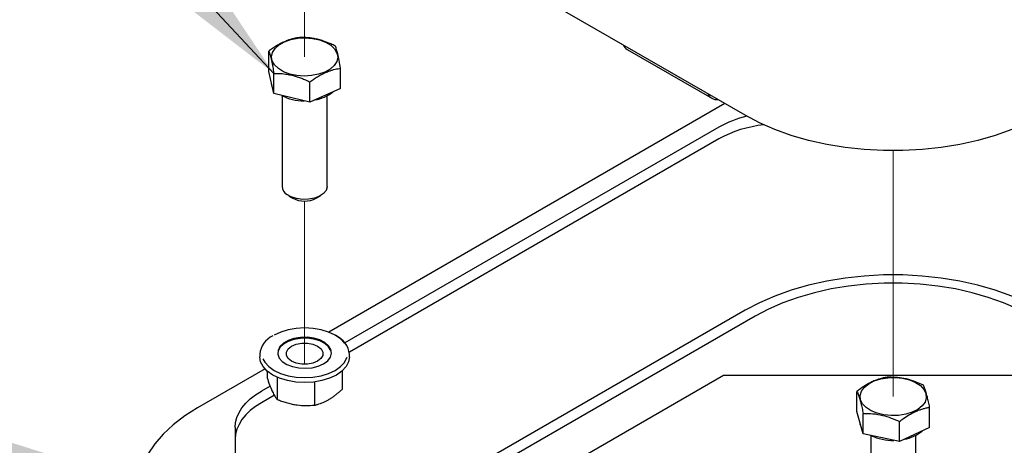
# Model space of a CAD drawing. Units: inches. Extents: x 0.2 to 10.8, y 0.2 to 8.2.
# Drawn here: x 6.9 to 7.6, y 5.2 to 5.5 of the extents above; entities that cross this region are included whole.
import ezdxf

# ---------------------------------------------------------------- set-up
doc = ezdxf.new("R2010")
doc.units = ezdxf.units.IN
doc.header["$MEASUREMENT"] = 0
doc.linetypes.add('PHANTOM', pattern=[0.5, 0.25, -0.05, 0.05, -0.05, 0.05, -0.05])
doc.layers.add('DIM', color=7, linetype='Continuous', lineweight=25)
doc.styles.get("Standard").update_dxf_attribs({"font": 'ARIAL.TTF'})
doc.dimstyles.new('SLDDIMSTYLE0', dxfattribs={"dimtxt": 0.18, "dimasz": 0.12, "dimexe": 0, "dimexo": 0.0625, "dimgap": 0, "dimtad": 0, "dimtih": 1, "dimtoh": 1, "dimdec": 0, "dimrnd": 1e-09, "dimzin": 0, "dimdsep": 46, "dimlunit": 5, "dimtxsty": 'Standard', "dimsah": 1, "dimcen": 0.09, "dimadec": 0, "dimazin": 0, "dimtfac": 0.12, "dimtdec": 0, "dimtofl": 0, "dimtmove": 0, "dimatfit": 3, "dimfxl": 0, "dimfrac": 2, "dimtolj": 1, "dimtzin": 0, "dimarcsym": 0})

msp = doc.modelspace()

# ---------------------------------------------------------------- linework, layer by layer
at = {"color": 7, "linetype": 'Continuous', "lineweight": 25}
for p, q in [((7.37141, 5.41576), (6.98839, 5.63687)), ((7.03999, 5.44635), (7.03999, 5.46038)), ((7.2894, 5.46164), (7.34833, 5.42762)), ((7.04359, 5.43088), (7.03999, 5.44635)), ((7.09, 5.43448), (7.09, 5.44851)), ((7.04359, 5.43088), (7.04359, 5.44491)), ((7.0686, 5.42494), (7.0686, 5.43898)), ((7.09, 5.43448), (7.0686, 5.42494)), ((7.0686, 5.42494), (7.04359, 5.43088)), ((7.04938, 5.42933), (7.04938, 5.36615)), ((7.08061, 5.36615), (7.08061, 5.42933)), ((7.35735, 5.42387), (7.08178, 5.26479)), ((7.3531, 5.40747), (7.09306, 5.25735)), ((7.3531, 5.39931), (7.09613, 5.25096)), ((7.05395, 5.35977), (7.05686, 5.35809)), ((7.07313, 5.35809), (7.07604, 5.35977)), ((7.37141, 5.28003), (7.18137, 5.17033)), ((7.37848, 5.27595), (7.18844, 5.16624)), ((7.03375, 5.24941), (7.03375, 5.24771)), ((7.09625, 5.24771), (7.09625, 5.24941)), ((7.03745, 5.2392), (6.99045, 5.21207)), ((7.03888, 5.2378), (7.03888, 5.23306)), ((7.04586, 5.23345), (7.04586, 5.21798)), ((7.35652, 5.23469), (7.06492, 5.06635)), ((7.09111, 5.2378), (7.09111, 5.22495)), ((7.59254, 5.23469), (7.35652, 5.23469)), ((7.04095, 5.22727), (7.03498, 5.22383)), ((7.07197, 5.23013), (7.07197, 5.21393)), ((7.04393, 5.22083), (7.03498, 5.21566)), ((7.44923, 5.20951), (7.44923, 5.22355)), ((7.4536, 5.19411), (7.44923, 5.20951)), ((7.4536, 5.19411), (7.4536, 5.20815)), ((7.49982, 5.19847), (7.49982, 5.21251)), ((7.4789, 5.18859), (7.4789, 5.20263)), ((7.01668, 5.19832), (7.01668, 5.10915)), ((7.4789, 5.18859), (7.4536, 5.19411)), ((7.45891, 5.19291), (7.45891, 5.12973)), ((7.49982, 5.19847), (7.4789, 5.18859)), ((7.49014, 5.12973), (7.49014, 5.19291))]:
    msp.add_line(p, q, dxfattribs=at)
at = {"color": 7, "linetype": 'PHANTOM', "lineweight": 18}
for p, q in [((7.065, 5.59118), (7.065, 5.45635)), ((7.47453, 5.3911), (7.47453, 5.21993)), ((7.065, 5.35615), (7.065, 5.24237))]:
    msp.add_line(p, q, dxfattribs=at)
at = {"color": 7, "linetype": 'Continuous', "lineweight": 25, "flags": 128}
for points in [[(7.05036, 5.44609), (7.04677, 5.44823), (7.0441, 5.45078), (7.04248, 5.4536), (7.04198, 5.45656), (7.04264, 5.45951), (7.04442, 5.4623), (7.04723, 5.4648), (7.05094, 5.46687), (7.05534, 5.46841), (7.06023, 5.46935), (7.06536, 5.46963), (7.07048, 5.46925), (7.07531, 5.46822), (7.07963, 5.4666), (7.08322, 5.46446), (7.08589, 5.46192), (7.08751, 5.4591), (7.08801, 5.45613), (7.08735, 5.45318), (7.08557, 5.45039), (7.08276, 5.4479), (7.07905, 5.44583), (7.07465, 5.44429), (7.06976, 5.44335), (7.06463, 5.44306), (7.05951, 5.44344), (7.05468, 5.44447), (7.05036, 5.44609)], [(7.0424, 5.43597), (7.04217, 5.43655), (7.04166, 5.43934)], [(7.57765, 5.41576), (7.56769, 5.41052), (7.55694, 5.40583), (7.54549, 5.40174), (7.53343, 5.39827), (7.52087, 5.39546), (7.50792, 5.39333), (7.49468, 5.39191), (7.48126, 5.39119), (7.46779, 5.39119), (7.45438, 5.39191), (7.44114, 5.39333), (7.42818, 5.39546), (7.41562, 5.39827), (7.40356, 5.40174), (7.39211, 5.40583), (7.38136, 5.41052), (7.37141, 5.41576)], [(7.08061, 5.36615), (7.08061, 5.36591), (7.07992, 5.36349), (7.07812, 5.36126), (7.07536, 5.3594), (7.07182, 5.35804), (7.06778, 5.35728), (7.06353, 5.35717), (7.05939, 5.35773), (7.05566, 5.35892), (7.05263, 5.36064)], [(7.57765, 5.28003), (7.56769, 5.28527), (7.55694, 5.28996), (7.54549, 5.29405), (7.53343, 5.29752), (7.52087, 5.30032), (7.50792, 5.30245), (7.49468, 5.30388), (7.48126, 5.3046), (7.46779, 5.3046), (7.45438, 5.30388), (7.44114, 5.30245), (7.42818, 5.30032), (7.41562, 5.29752), (7.40356, 5.29405), (7.39211, 5.28996), (7.38136, 5.28527), (7.37141, 5.28003)], [(7.57058, 5.27595), (7.5613, 5.28083), (7.55129, 5.28519), (7.54062, 5.28901), (7.52939, 5.29223), (7.51769, 5.29485), (7.50563, 5.29683), (7.49329, 5.29816), (7.4808, 5.29883), (7.46825, 5.29883), (7.45576, 5.29816), (7.44343, 5.29683), (7.43136, 5.29485), (7.41966, 5.29223), (7.40843, 5.28901), (7.39776, 5.28519), (7.38775, 5.28083), (7.37848, 5.27595)], [(7.09282, 5.25691), (7.09272, 5.25705), (7.08995, 5.26004), (7.08623, 5.26267), (7.08168, 5.26483), (7.0765, 5.26643), (7.07087, 5.26742), (7.06502, 5.26775), (7.05917, 5.26742), (7.05354, 5.26644), (7.04835, 5.26484), (7.0438, 5.26269)], [(7.07453, 5.24111), (7.07824, 5.24277), (7.08113, 5.24492), (7.083, 5.24741), (7.08374, 5.25009), (7.0833, 5.25279), (7.08171, 5.25534), (7.07907, 5.25759), (7.07555, 5.25938), (7.07136, 5.26062), (7.06678, 5.26121), (7.06208, 5.26113), (7.05756, 5.26037), (7.05352, 5.25899), (7.05019, 5.25708), (7.04779, 5.25474), (7.04648, 5.25214), (7.04633, 5.24943), (7.04735, 5.24678), (7.04948, 5.24436), (7.05258, 5.24232), (7.05647, 5.2408), (7.06089, 5.23987), (7.06557, 5.23962), (7.07021, 5.24004), (7.07453, 5.24111)], [(7.08374, 5.2501), (7.0833, 5.25211), (7.08171, 5.25466), (7.07907, 5.25691), (7.07555, 5.2587), (7.07136, 5.25994), (7.06678, 5.26053), (7.06208, 5.26045), (7.05756, 5.25969), (7.05352, 5.25831), (7.05019, 5.2564), (7.04779, 5.25406), (7.04648, 5.25146), (7.04625, 5.2501)], [(7.07639, 5.2464), (7.07403, 5.24453), (7.07079, 5.24317), (7.06698, 5.24246), (7.06298, 5.24246), (7.05918, 5.24318), (7.05594, 5.24454), (7.05359, 5.24641), (7.05236, 5.24861), (7.05236, 5.25092), (7.0536, 5.25311), (7.05596, 5.25498), (7.0592, 5.25634), (7.06301, 5.25705), (7.06701, 5.25705), (7.07081, 5.25633), (7.07405, 5.25497), (7.0764, 5.2531), (7.07763, 5.2509), (7.07763, 5.24859), (7.07639, 5.2464)], [(7.09625, 5.24771), (7.09625, 5.2477), (7.09564, 5.24418), (7.09386, 5.2408), (7.09096, 5.23768), (7.08707, 5.23495), (7.08233, 5.2327), (7.07693, 5.23104), (7.07106, 5.23002), (7.06497, 5.22967), (7.05887, 5.23002), (7.05301, 5.23105), (7.04761, 5.23272), (7.04288, 5.23497), (7.039, 5.2377), (7.03611, 5.24082), (7.03434, 5.24421), (7.03375, 5.24771)], [(7.03586, 5.2463), (7.03727, 5.24382), (7.04004, 5.24083), (7.04376, 5.2382), (7.04831, 5.23604), (7.05349, 5.23444), (7.05912, 5.23345), (7.06497, 5.23312), (7.07082, 5.23345), (7.07645, 5.23443), (7.08164, 5.23603), (7.08619, 5.23818), (7.08992, 5.2408), (7.0927, 5.24379), (7.09441, 5.24704), (7.0945, 5.2473)], [(7.46585, 5.23223), (7.47081, 5.23304), (7.47596, 5.23319), (7.48103, 5.23267), (7.48578, 5.23152), (7.48997, 5.22978), (7.49338, 5.22755), (7.49584, 5.22494), (7.49724, 5.22207), (7.4975, 5.2191), (7.4966, 5.21617), (7.4946, 5.21343), (7.49159, 5.21102), (7.48773, 5.20905), (7.48321, 5.20762), (7.47825, 5.20682), (7.4731, 5.20667), (7.46802, 5.20718), (7.46327, 5.20834), (7.45909, 5.21008), (7.45568, 5.21231), (7.45321, 5.21492), (7.45182, 5.21778), (7.45156, 5.22075), (7.45245, 5.22368), (7.45445, 5.22643), (7.45746, 5.22884), (7.46132, 5.23081), (7.46585, 5.23223)], [(7.01668, 5.19832), (7.01698, 5.20185), (7.01788, 5.20535), (7.01937, 5.20879), (7.02143, 5.21212), (7.02406, 5.21532), (7.02721, 5.21836), (7.03086, 5.2212), (7.03498, 5.22383)], [(7.03498, 5.21566), (7.03086, 5.21304), (7.02721, 5.2102), (7.02406, 5.20716), (7.02143, 5.20396), (7.01937, 5.20062), (7.01788, 5.19719), (7.01698, 5.19369), (7.01668, 5.19015)], [(6.99045, 5.21207), (6.98156, 5.20644), (6.97361, 5.20036), (6.96666, 5.19388), (6.96077, 5.18706), (6.956, 5.17995), (6.95239, 5.17262), (6.94997, 5.16513), (6.94875, 5.15754), (6.94875, 5.14992), (6.94997, 5.14233), (6.95239, 5.13484), (6.956, 5.12751), (6.96077, 5.12041), (6.96666, 5.11358), (6.97361, 5.1071), (6.98156, 5.10102), (6.99045, 5.09539)], [(7.45223, 5.19895), (7.4515, 5.20074), (7.4512, 5.20257)]]:
    msp.add_lwpolyline(points, dxfattribs=at)
at = {"color": 7, "linetype": 'Continuous', "lineweight": 25}
for centre, radius, start, end in [((7.29325, 5.46805), 0.00748, 206.17831, 239.06547), ((7.06828, 5.45203), 0.02581, 278.54584, 309.4716), ((7.06426, 5.4594), 0.03354, 242.55239, 270.74631), ((7.35191, 5.43383), 0.00716, 205.63006, 274.37535), ((7.39019, 5.34143), 0.07575, 103.45951, 119.31894), ((7.39318, 5.32613), 0.08344, 96.03912, 118.70499), ((7.05624, 5.36648), 0.00687, 182.80954, 238.32125), ((7.065, 5.37317), 0.01713, 241.65828, 298.34172), ((7.04911, 5.24806), 0.01542, 113.65803, 174.95354), ((7.07989, 5.24739), 0.01648, 7.05661, 65.79401), ((7.47414, 5.22458), 0.03514, 244.33025, 271.32738), ((7.47786, 5.21551), 0.02568, 280.12806, 310.44714)]:
    msp.add_arc(centre, radius, start, end, dxfattribs=at)
for points, knots in [([(7.06139, 5.46992), (7.06076, 5.46982), (7.05947, 5.46961), (7.05754, 5.4692), (7.05558, 5.46868), (7.05382, 5.46811), (7.05179, 5.46735), (7.04999, 5.46656), (7.04818, 5.46565), (7.04681, 5.4649), (7.04497, 5.46382), (7.04267, 5.46234), (7.04089, 5.46104), (7.03999, 5.46038)], [0, 0, 0, 0, 0.08156, 0.164789, 0.250343, 0.338169, 0.39886, 0.523594, 0.587774, 0.654093, 0.721394, 0.858923, 1, 1, 1, 1]), ([(7.0864, 5.46398), (7.08533, 5.4645), (7.08264, 5.46578), (7.07874, 5.4673), (7.07532, 5.46833), (7.07263, 5.46896), (7.07011, 5.46942), (7.0672, 5.46976), (7.06429, 5.46993), (7.06236, 5.46992), (7.06139, 5.46992)], [0, 0, 0, 0, 0.137805, 0.344259, 0.481778, 0.550025, 0.663942, 0.776581, 0.888924, 1, 1, 1, 1]), ([(7.03999, 5.46038), (7.04032, 5.45947), (7.04109, 5.45732), (7.04234, 5.45215), (7.04308, 5.44788), (7.04359, 5.44491)], [0, 0, 0, 0, 0.182963, 0.431752, 1, 1, 1, 1]), ([(7.09, 5.44851), (7.0897, 5.4503), (7.08912, 5.45364), (7.0881, 5.45885), (7.087, 5.46217), (7.0864, 5.46398)], [0, 0, 0, 0, 0.341543, 0.639382, 1, 1, 1, 1]), ([(7.0686, 5.43898), (7.0695, 5.43963), (7.07125, 5.44091), (7.07394, 5.44265), (7.07621, 5.44395), (7.07804, 5.44488), (7.07943, 5.44552), (7.08082, 5.44611), (7.0824, 5.4467), (7.08417, 5.44727), (7.08612, 5.44778), (7.08806, 5.44821), (7.08936, 5.44841), (7.09, 5.44851)], [0, 0, 0, 0, 0.141075, 0.274481, 0.40557, 0.470908, 0.535347, 0.599075, 0.661832, 0.748614, 0.833661, 0.917535, 1, 1, 1, 1]), ([(7.04359, 5.44491), (7.04467, 5.44492), (7.04742, 5.44493), (7.05133, 5.44459), (7.05471, 5.44399), (7.05739, 5.44335), (7.05992, 5.44261), (7.06283, 5.44156), (7.06573, 5.44035), (7.06764, 5.43944), (7.0686, 5.43898)], [0, 0, 0, 0, 0.124926, 0.318095, 0.452006, 0.520272, 0.63702, 0.755815, 0.877323, 1, 1, 1, 1]), ([(7.47016, 5.23344), (7.46925, 5.23327), (7.46692, 5.23283), (7.46364, 5.23187), (7.46084, 5.23075), (7.4586, 5.22968), (7.45648, 5.22854), (7.45405, 5.22703), (7.45162, 5.22537), (7.45003, 5.22416), (7.44923, 5.22355)], [0, 0, 0, 0, 0.118287, 0.30446, 0.436386, 0.504611, 0.622774, 0.74477, 0.871123, 1, 1, 1, 1]), ([(7.49545, 5.22792), (7.49327, 5.22888), (7.48889, 5.23081), (7.48046, 5.23323), (7.47411, 5.23336), (7.47016, 5.23344)], [0, 0, 0, 0, 0.274407, 0.5492, 1, 1, 1, 1]), ([(7.03888, 5.23306), (7.03943, 5.23141), (7.04046, 5.22828), (7.04176, 5.22524), (7.04237, 5.22381)], [0, 0, 0, 0, 0.527998, 1, 1, 1, 1]), ([(7.49982, 5.21251), (7.49969, 5.21315), (7.49944, 5.21439), (7.49905, 5.21623), (7.49865, 5.21798), (7.49829, 5.21948), (7.49788, 5.22105), (7.49752, 5.22236), (7.49714, 5.2236), (7.49686, 5.22445), (7.49649, 5.22548), (7.49605, 5.22664), (7.49564, 5.22751), (7.49545, 5.22792)], [0, 0, 0, 0, 0.120813, 0.237725, 0.350372, 0.457378, 0.525994, 0.653358, 0.711995, 0.768027, 0.820525, 0.915862, 1, 1, 1, 1]), ([(7.04237, 5.22381), (7.04245, 5.22364), (7.04279, 5.22292), (7.04339, 5.22173), (7.04409, 5.22052), (7.04464, 5.21965), (7.04504, 5.21906), (7.04545, 5.2185), (7.04572, 5.21815), (7.04586, 5.21798)], [0, 0, 0, 0, 0.08548, 0.348781, 0.587156, 0.697552, 0.803222, 0.903937, 1, 1, 1, 1]), ([(7.08154, 5.21773), (7.08193, 5.21796), (7.08271, 5.21842), (7.08378, 5.21912), (7.08477, 5.2198), (7.08568, 5.22045), (7.08659, 5.22114), (7.0875, 5.22186), (7.08841, 5.2226), (7.08931, 5.22336), (7.09021, 5.22415), (7.09081, 5.22469), (7.09111, 5.22495)], [0, 0, 0, 0, 0.112096, 0.226531, 0.318835, 0.412435, 0.507403, 0.603487, 0.701261, 0.799965, 0.899609, 1, 1, 1, 1]), ([(7.44923, 5.22355), (7.44942, 5.22314), (7.44982, 5.22229), (7.45037, 5.22088), (7.45081, 5.21957), (7.45117, 5.21841), (7.45146, 5.21743), (7.45174, 5.2164), (7.45206, 5.21513), (7.45243, 5.21363), (7.45282, 5.21188), (7.45322, 5.21004), (7.45347, 5.20879), (7.4536, 5.20815)], [0, 0, 0, 0, 0.084138, 0.176393, 0.282188, 0.341454, 0.404569, 0.471747, 0.542622, 0.648303, 0.760163, 0.87788, 1, 1, 1, 1]), ([(7.04586, 5.21798), (7.04638, 5.21777), (7.04796, 5.21715), (7.05009, 5.21641), (7.05226, 5.21574), (7.0539, 5.21528), (7.05556, 5.21488), (7.05723, 5.21452), (7.05835, 5.21434), (7.05891, 5.21425)], [0, 0, 0, 0, 0.124488, 0.373513, 0.497993, 0.623713, 0.749205, 0.874792, 1, 1, 1, 1]), ([(7.05891, 5.21425), (7.05922, 5.2142), (7.06353, 5.21355), (7.06791, 5.21375), (7.07197, 5.21393)], [0, 0, 0, 0, 0.071788, 1, 1, 1, 1]), ([(7.07197, 5.21393), (7.07266, 5.2141), (7.07599, 5.21496), (7.07908, 5.2165), (7.08154, 5.21773)], [0, 0, 0, 0, 0.20639, 1, 1, 1, 1]), ([(7.4536, 5.20815), (7.45581, 5.20815), (7.46036, 5.20817), (7.46903, 5.20679), (7.47504, 5.20425), (7.4789, 5.20263)], [0, 0, 0, 0, 0.253558, 0.5218, 1, 1, 1, 1]), ([(7.4789, 5.20263), (7.47979, 5.20331), (7.48202, 5.205), (7.48527, 5.20713), (7.48815, 5.20871), (7.49041, 5.20978), (7.49251, 5.21063), (7.49495, 5.21143), (7.49738, 5.21207), (7.49901, 5.21236), (7.49982, 5.21251)], [0, 0, 0, 0, 0.144683, 0.358112, 0.497444, 0.565629, 0.677981, 0.787344, 0.8949, 1, 1, 1, 1])]:
    msp.add_open_spline(points, degree=3, knots=knots, dxfattribs=at)

# ---------------------------------------------------------------- leaders
at = {"layer": 'DIM'}
for points in [[(7.04359, 5.44491), (6.35884, 6.17852), (6.23421, 6.17852)], [(6.94902, 5.16007), (5.79647, 5.32634), (5.67647, 5.32634)]]:
    msp.add_leader(points, dimstyle='SLDDIMSTYLE0', dxfattribs=at)

doc.saveas('drawing.dxf')
